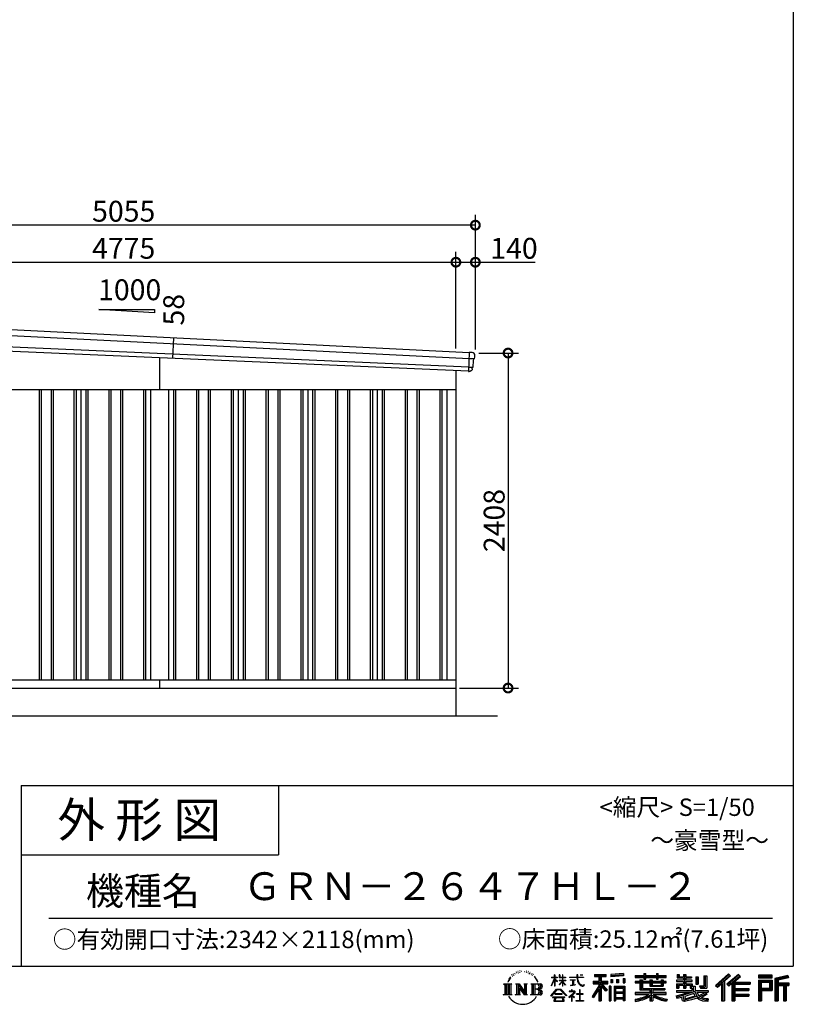
# Model space of a CAD drawing. Extents: x 225 to 20334, y 7 to 14162.
# Drawn here: x 14774 to 20334, y 7 to 7084 of the extents above; entities that cross this region are included whole.
import ezdxf
from ezdxf.enums import TextEntityAlignment as Align

# ---------------------------------------------------------------- set-up
doc = ezdxf.new("R2010")
doc.units = 0
doc.header["$LTSCALE"] = 20
doc.header["$PDMODE"] = 3
doc.header["$PDSIZE"] = 2
doc.layers.get('0').update_dxf_attribs({"linetype": 'CONTINUOUS'})
doc.layers.get('DEFPOINTS').update_dxf_attribs({"linetype": 'CONTINUOUS'})
for name, color, linetype in [('仕様書枠', 230, 'CONTINUOUS'), ('寸法', 4, 'CONTINUOUS'), ('文字', 7, 'CONTINUOUS'), ('細線', 5, 'CONTINUOUS'), ('部品', 7, 'CONTINUOUS'), ('部品1', 7, 'CONTINUOUS'), ('部品１', 7, 'CONTINUOUS'), ('Ｇ．Ｌ', 30, 'CONTINUOUS')]:
    doc.layers.add(name, color=color, linetype=linetype)
doc.styles.add('STYLE1', font='isocp.shx', dxfattribs={"bigfont": 'bigfont.shx'})
doc.styles.add('STYLE2', font='txt')
doc.dimstyles.new('INABA_S50G', dxfattribs={"dimtxt": 150, "dimasz": 125, "dimexe": 75, "dimexo": 25, "dimgap": 25, "dimtad": 3, "dimdec": 1, "dimdsep": 46, "dimtxsty": 'STYLE1', "dimblk1": 'DOTSMALL', "dimblk2": 'DOTSMALL', "dimsah": 1, "dimcen": 0, "dimclrt": 7, "dimadec": 0, "dimazin": 0, "dimtfac": 1, "dimtdec": 4, "dimtix": 1, "dimtmove": 0, "dimatfit": 3, "dimldrblk": 'DOTSMALL', "dimfxl": 1, "dimtolj": 1, "dimtzin": 0, "dimarcsym": 0})

# ---------------------------------------------------------------- blocks, each defined once
blk = doc.blocks.new('_DOTSMALL')
at = {"color": 0, "linetype": 'ByBlock', "ltscale": 50, "const_width": 0.5}
blk.add_lwpolyline([(-0.0625, 0, 1), (0.0625, 0, 1)], format="xyb", close=True, dxfattribs=at)
blk = doc.blocks.new('*D98')
at = {"layer": 'DEFPOINTS', "color": 0, "ltscale": 50}
for p in [(18049, 4688), (17909, 2280), (18283.9, 2280)]:
    blk.add_point(p, dxfattribs=at)
at = {"layer": '寸法', "color": 0, "lineweight": -2, "ltscale": 50}
for p, q in [((18074, 4688), (18358.9, 4688)), ((18283.9, 4688), (18283.9, 2280)), ((17934, 2280), (18358.9, 2280))]:
    blk.add_line(p, q, dxfattribs=at)
at = {"layer": '寸法', "color": 0, "lineweight": -2, "ltscale": 50, "xscale": 125, "yscale": 125, "zscale": 125}
for p, rotation in [((18283.9, 4688), 90), ((18283.9, 2280), 270)]:
    blk.add_blockref('_DOTSMALL', p, dxfattribs=dict(at, rotation=rotation))
at = {"layer": '寸法', "color": 7, "ltscale": 50, "insert": (18183.9, 3484), "char_height": 150, "attachment_point": 5, "rotation": 90, "style": 'STYLE1'}
blk.add_mtext('\\A1;2408', dxfattribs=at)
blk = doc.blocks.new('*D100')
at = {"layer": 'DEFPOINTS', "color": 0, "ltscale": 50}
for p in [(17909, 5341), (13134, 4936.2), (17909, 4696.7)]:
    blk.add_point(p, dxfattribs=at)
at = {"layer": '寸法', "color": 0, "lineweight": -2, "ltscale": 50}
for p, q in [((13134, 4961.2), (13134, 5416)), ((17909, 4721.7), (17909, 5416)), ((13134, 5341), (17909, 5341))]:
    blk.add_line(p, q, dxfattribs=at)
at = {"layer": '寸法', "color": 0, "lineweight": -2, "ltscale": 50, "xscale": 125, "yscale": 125, "zscale": 125, "rotation": 180}
blk.add_blockref('_DOTSMALL', (13134, 5341), dxfattribs=at)
at = {"layer": '寸法', "color": 0, "lineweight": -2, "ltscale": 50, "xscale": 125, "yscale": 125, "zscale": 125}
blk.add_blockref('_DOTSMALL', (17909, 5341), dxfattribs=at)
at = {"layer": '寸法', "color": 7, "ltscale": 50, "insert": (15521.5, 5441), "char_height": 150, "attachment_point": 5, "style": 'STYLE1'}
blk.add_mtext('\\A1;4775', dxfattribs=at)
blk = doc.blocks.new('*D101')
at = {"layer": 'DEFPOINTS', "color": 0, "ltscale": 50}
for p in [(18049, 5341), (17909, 4696.7), (18049, 4688)]:
    blk.add_point(p, dxfattribs=at)
at = {"layer": '寸法', "color": 0, "lineweight": -2, "ltscale": 50}
for p, q in [((17909, 4721.7), (17909, 5416)), ((18049, 4713), (18049, 5416)), ((17909, 5341), (18049, 5341)), ((18049, 5341), (18479.1, 5341))]:
    blk.add_line(p, q, dxfattribs=at)
at = {"layer": '寸法', "color": 0, "lineweight": -2, "ltscale": 50, "xscale": 125, "yscale": 125, "zscale": 125, "rotation": 180}
blk.add_blockref('_DOTSMALL', (17909, 5341), dxfattribs=at)
at = {"layer": '寸法', "color": 0, "lineweight": -2, "ltscale": 50, "xscale": 125, "yscale": 125, "zscale": 125}
blk.add_blockref('_DOTSMALL', (18049, 5341), dxfattribs=at)
at = {"layer": '寸法', "color": 7, "ltscale": 50, "insert": (18326.6, 5441), "char_height": 150, "attachment_point": 5, "style": 'STYLE1'}
blk.add_mtext('\\A1;140', dxfattribs=at)
blk = doc.blocks.new('*D103')
at = {"layer": 'DEFPOINTS', "color": 0, "ltscale": 50}
for p in [(12994, 5607.4), (12994, 4940), (18049, 4688)]:
    blk.add_point(p, dxfattribs=at)
at = {"layer": '寸法', "color": 0, "lineweight": -2, "ltscale": 50}
for p, q in [((12994, 4965), (12994, 5682.4)), ((18049, 4713), (18049, 5682.4)), ((18049, 5607.4), (12994, 5607.4))]:
    blk.add_line(p, q, dxfattribs=at)
at = {"layer": '寸法', "color": 0, "lineweight": -2, "ltscale": 50, "xscale": 125, "yscale": 125, "zscale": 125, "rotation": 180}
blk.add_blockref('_DOTSMALL', (12994, 5607.4), dxfattribs=at)
at = {"layer": '寸法', "color": 0, "lineweight": -2, "ltscale": 50, "xscale": 125, "yscale": 125, "zscale": 125}
blk.add_blockref('_DOTSMALL', (18049, 5607.4), dxfattribs=at)
at = {"layer": '寸法', "color": 7, "ltscale": 50, "insert": (15521.5, 5707.4), "char_height": 150, "attachment_point": 5, "style": 'STYLE1'}
blk.add_mtext('\\A1;5055', dxfattribs=at)

msp = doc.modelspace()

# ---------------------------------------------------------------- linework, layer by layer
at = {"layer": '仕様書枠', "ltscale": 50}
for p, q in [((20334, 14162), (20334, 280)), ((14784, 1580), (14784, 280)), ((14784, 1580), (20334, 1580)), ((14784, 1080), (16634, 1080)), ((225, 280), (20334, 280))]:
    msp.add_line(p, q, dxfattribs=at)
at = {"layer": '仕様書枠', "linetype": 'Continuous', "ltscale": 50}
msp.add_line((16634, 1580), (16634, 1080), dxfattribs=at)
at = {"layer": '文字', "color": 7, "ltscale": 50}
msp.add_line((14984, 625.06), (20184, 625.06), dxfattribs=at)
at = {"layer": '文字', "ltscale": 0.5}
for p, q in [((18311.62, 220.11), (18309.84, 213.48)), ((18321.91, 226.33), (18320.61, 223.73)), ((18327.34, 213.82), (18324.15, 213.82)), ((18331.82, 226.92), (18330.29, 224.2)), ((18338.31, 218.19), (18336.66, 218.31)), ((18342.68, 239.77), (18341.86, 238)), ((18348.23, 233.99), (18344.33, 233.05)), ((18355.79, 243.67), (18354.13, 241.54)), ((18358.5, 230.1), (18355.79, 230.1)), ((18369.95, 235.53), (18367.12, 235.64)), ((18371.01, 248.62), (18368.42, 247.09)), ((18381.17, 241.78), (18377.98, 241.66)), ((18399.88, 242.18), (18401.59, 242.09)), ((18415.9, 237.14), (18412.75, 235.97)), ((18412.93, 247.58), (18415.99, 246.59)), ((18428.36, 232.64), (18426.65, 232.37)), ((18428.99, 244.25), (18430.52, 242)), ((18433.68, 228.14), (18434.94, 228.14)), ((18437.01, 235.16), (18438, 234.17)), ((18442.14, 225.9), (18437.55, 225.09)), ((18441.33, 238.22), (18442.86, 236.15)), ((18452.22, 219.15), (18448.89, 218.97)), ((18454.47, 230.48), (18455.55, 227.87)), ((18460.53, 214.25), (18457.83, 213.45)), ((18464.68, 222.35), (18465.76, 220.28)), ((18618.55, 200.68), (18618.55, 218.04)), ((18620.8, 218.04), (18618.55, 218.04)), ((18620.8, 218.04), (18620.8, 200.68)), ((18651.59, 218.04), (18651.59, 198.02)), ((18655.94, 218.04), (18651.59, 218.04)), ((18655.94, 218.04), (18655.94, 200.68)), ((18676.19, 218.04), (18676.19, 200.68)), ((18678.44, 218.04), (18676.19, 218.04)), ((18678.44, 200.68), (18678.44, 218.04)), ((18778.39, 218.04), (18778.39, 202.66)), ((18784.85, 218.04), (18778.39, 218.04)), ((18784.85, 202.66), (18784.85, 218.04)), ((18802.93, 218.04), (18822.24, 218.04)), ((18802.93, 218.04), (18802.93, 217.95)), ((18802.93, 217.95), (18822.24, 217.95)), ((18822.24, 217.95), (18822.24, 218.04)), ((18904.52, 221.85), (18904.52, 206.56)), ((18904.52, 221.85), (18989.41, 221.85)), ((18904.52, 214.73), (18989.41, 214.73)), ((18944.28, 216.41), (18944.28, 31.82)), ((18989.41, 206.56), (18989.41, 221.85)), ((19112.88, 227.28), (19022.15, 219.98)), ((19022.15, 219.98), (19022.15, 204.75)), ((19112.88, 217.51), (19022.15, 210.21)), ((19112.88, 227.28), (19112.88, 212.05)), ((19197.8, 212.99), (19197.8, 199.39)), ((19197.8, 212.99), (19260.54, 212.99)), ((19260.54, 227.74), (19260.54, 212.99)), ((19260.54, 227.74), (19274.69, 227.74)), ((19267.66, 227.74), (19267.66, 188.27)), ((19274.69, 212.99), (19274.69, 227.74)), ((19274.69, 212.99), (19349.73, 212.99)), ((19349.73, 227.74), (19349.73, 212.99)), ((19349.73, 227.74), (19363.88, 227.74)), ((19356.85, 227.74), (19356.85, 188.27)), ((19363.88, 212.99), (19363.88, 227.74)), ((19363.88, 212.99), (19420.45, 212.99)), ((19420.45, 199.39), (19420.45, 212.99)), ((19498.51, 221.15), (19498.51, 196.35)), ((19498.51, 221.15), (19514.1, 221.15)), ((19506.46, 221.15), (19506.46, 196.35)), ((19514.1, 221.15), (19514.1, 204.84)), ((19543.67, 221.15), (19543.67, 204.84)), ((19543.67, 221.15), (19561.6, 221.15)), ((19551.63, 221.15), (19551.63, 123.77)), ((19561.6, 221.15), (19561.6, 204.84)), ((19868.53, 225.77), (19774.95, 143)), ((19872.32, 221.86), (19778.84, 139.18)), ((19785.55, 132.59), (19879.4, 214.55)), ((19939.11, 221.78), (19856.97, 151.72)), ((19943.01, 217.95), (19860.58, 147.65)), ((19883.19, 210.64), (19868.53, 225.77)), ((19953.58, 207.57), (19939.11, 221.78)), ((20181.69, 215.59), (20084.99, 215.59)), ((20084.99, 215.59), (20084.99, 197.64)), ((20181.69, 197.64), (20181.69, 215.59)), ((20295.26, 214.93), (20202.18, 192.73)), ((20295.26, 214.93), (20299.88, 197.71)), ((18251.87, 154.42), (18310.61, 154.42)), ((18251.87, 154.42), (18260.29, 147.71)), ((18260.29, 147.71), (18260.29, 80.52)), ((18271.18, 154.42), (18271.18, 74.04)), ((18282.07, 154.42), (18282.07, 74.04)), ((18290.88, 187.45), (18283.09, 168.4)), ((18283.09, 168.4), (18284.85, 168.4)), ((18288.66, 177.18), (18284.85, 168.4)), ((18297.44, 190.92), (18288.66, 177.18)), ((18290.88, 187.45), (18303.97, 204.26)), ((18292.95, 154.42), (18292.95, 74.04)), ((18302.88, 197.4), (18297.44, 190.92)), ((18310.61, 154.42), (18303.2, 148.52)), ((18303.2, 148.52), (18303.2, 79.93)), ((18318.72, 206.86), (18315.89, 206.86)), ((18338.48, 154.42), (18345.54, 150.34)), ((18338.48, 154.42), (18363.36, 154.42)), ((18345.54, 150.34), (18345.54, 79.64)), ((18356.43, 154.42), (18356.43, 74.04)), ((18356.67, 154.42), (18409.39, 80.67)), ((18363.36, 154.42), (18402.89, 99.13)), ((18396.33, 154.42), (18402.89, 150.63)), ((18396.33, 154.42), (18420.38, 154.42)), ((18402.89, 150.63), (18402.89, 99.13)), ((18409.39, 154.42), (18409.39, 74.04)), ((18420.38, 154.42), (18414.83, 151.22)), ((18414.83, 151.22), (18414.83, 78.76)), ((18447.07, 154.42), (18514.45, 154.42)), ((18447.07, 154.42), (18453.63, 150.63)), ((18453.63, 150.63), (18453.63, 79.35)), ((18465.35, 154.42), (18465.35, 74.04)), ((18482.31, 197.87), (18474.05, 208.08)), ((18476.23, 154.42), (18476.23, 74.04)), ((18477.94, 198.23), (18489.34, 181.15)), ((18493.94, 179.71), (18482.31, 197.87)), ((18489.34, 181.15), (18495.58, 170.24)), ((18498.27, 168.4), (18493.46, 180.65)), ((18495.58, 170.24), (18496.1, 168.4)), ((18496.1, 168.4), (18498.27, 168.4)), ((18595.53, 141.02), (18618.55, 191.34)), ((18595.67, 200.68), (18595.67, 198.02)), ((18595.67, 200.68), (18618.55, 200.68)), ((18618.55, 198.02), (18595.67, 198.02)), ((18596.51, 140.46), (18618.55, 182.86)), ((18618.55, 198.02), (18618.55, 191.34)), ((18618.55, 182.86), (18618.55, 137.47)), ((18620.8, 200.68), (18635.7, 200.68)), ((18620.8, 198.02), (18620.8, 186.61)), ((18635.7, 198.02), (18620.8, 198.02)), ((18639.94, 169.92), (18620.8, 186.61)), ((18638.4, 167.41), (18620.8, 178.99)), ((18620.8, 178.99), (18620.8, 137.47)), ((18635.7, 200.68), (18635.7, 198.02)), ((18638.4, 167.41), (18639.94, 169.92)), ((18650.97, 149.57), (18676.19, 172.44)), ((18650.97, 149.57), (18652.67, 147.78)), ((18676.19, 198.02), (18651.59, 198.02)), ((18651.59, 179.68), (18651.59, 176.86)), ((18651.59, 179.68), (18676.19, 179.68)), ((18651.59, 176.86), (18676.19, 176.86)), ((18652.67, 147.78), (18676.19, 170.33)), ((18655.94, 200.68), (18676.19, 200.68)), ((18676.19, 198.02), (18676.19, 179.68)), ((18676.19, 176.86), (18676.19, 172.3)), ((18676.19, 170.43), (18676.19, 137.47)), ((18678.44, 200.68), (18697.5, 200.68)), ((18678.44, 179.68), (18678.44, 198.02)), ((18697.5, 198.02), (18678.44, 198.02)), ((18678.44, 179.68), (18698.36, 179.68)), ((18678.44, 169.54), (18678.44, 176.86)), ((18678.44, 176.86), (18698.36, 176.86)), ((18697.46, 146.27), (18678.44, 169.54)), ((18678.44, 137.47), (18678.44, 167.6)), ((18696.29, 145.16), (18678.44, 167.6)), ((18697.46, 146.27), (18696.29, 145.16)), ((18697.5, 200.68), (18697.5, 198.02)), ((18698.36, 179.68), (18698.36, 176.86)), ((18725.77, 202.66), (18725.77, 199.18)), ((18725.77, 202.66), (18778.39, 202.66)), ((18778.89, 199.18), (18725.77, 199.18)), ((18730.08, 181.69), (18730.08, 179.16)), ((18730.08, 181.69), (18765.21, 181.69)), ((18747.82, 179.16), (18730.08, 179.16)), ((18731.52, 141.71), (18766.17, 146.82)), ((18731.52, 143.35), (18747.82, 146.44)), ((18731.52, 143.35), (18731.52, 141.71)), ((18747.82, 179.16), (18747.82, 146.44)), ((18765.21, 179.16), (18754.19, 179.16)), ((18754.19, 179.16), (18754.19, 147.64)), ((18754.19, 147.64), (18766.17, 149.91)), ((18765.21, 181.69), (18765.21, 179.16)), ((18766.17, 149.91), (18766.17, 146.82)), ((18778.89, 199.18), (18779.69, 192.82)), ((18779.69, 192.82), (18784.1, 172.11)), ((18784.1, 172.11), (18788.29, 162.06)), ((18826.08, 199.18), (18784.83, 199.18)), ((18786.28, 185.78), (18784.83, 199.18)), ((18784.85, 202.66), (18826.08, 202.66)), ((18789.24, 172.74), (18786.28, 185.78)), ((18788.29, 162.06), (18795.42, 150.75)), ((18794.87, 161.48), (18789.24, 172.74)), ((18800.31, 152.42), (18794.87, 161.48)), ((18795.42, 150.75), (18804.86, 142.14)), ((18810.47, 144.67), (18800.31, 152.42)), ((18804.86, 142.14), (18811.49, 138.63)), ((18814.32, 143.28), (18810.47, 144.67)), ((18819.13, 142.64), (18814.32, 143.28)), ((18823.83, 143.42), (18819.13, 142.64)), ((18829.97, 147.5), (18823.83, 143.42)), ((18826.08, 202.66), (18826.08, 199.18)), ((18828.61, 140.9), (18832.76, 143.53)), ((18832.76, 143.53), (18829.97, 147.5)), ((18944.28, 143.02), (18892.62, 60.18)), ((18895.91, 172.11), (18935.9, 172.11)), ((18895.91, 172.11), (18895.91, 154.2)), ((18895.91, 163.41), (18999.88, 163.41)), ((18895.91, 154.2), (18935.9, 154.2)), ((18904.52, 206.56), (18935.9, 206.56)), ((18935.9, 206.56), (18935.9, 172.11)), ((18935.9, 154.2), (18935.9, 139.88)), ((18993.47, 106.73), (18944.28, 162.41)), ((18953.54, 206.56), (18953.54, 172.11)), ((18953.54, 206.56), (18989.41, 206.56)), ((18953.54, 172.11), (18999.88, 172.11)), ((18997.55, 110.33), (18958.79, 154.2)), ((18958.79, 154.2), (18999.88, 154.2)), ((18999.88, 154.2), (18999.88, 172.11)), ((19112.88, 212.05), (19022.15, 204.75)), ((19023.3, 185.42), (19034.46, 185.42)), ((19023.3, 185.42), (19023.3, 160.09)), ((19034.46, 160.09), (19023.3, 160.09)), ((19029.01, 185.42), (19029.01, 160.09)), ((19034.46, 185.42), (19034.46, 160.09)), ((19062.81, 185.42), (19076.78, 185.42)), ((19062.81, 185.42), (19062.81, 160.09)), ((19076.78, 160.09), (19062.81, 160.09)), ((19069.93, 185.42), (19069.93, 160.09)), ((19076.78, 185.42), (19076.78, 160.09)), ((19110.04, 192.4), (19123.69, 192.4)), ((19110.04, 192.4), (19110.04, 160.09)), ((19110.04, 160.09), (19123.69, 160.09)), ((19117.16, 192.4), (19117.16, 160.09)), ((19123.69, 192.4), (19123.69, 160.09)), ((19197.8, 207.55), (19420.45, 207.55)), ((19197.8, 199.39), (19260.54, 199.39)), ((19197.8, 170.37), (19197.8, 160.28)), ((19230.74, 170.37), (19197.8, 170.37)), ((19420.45, 164.92), (19197.8, 164.92)), ((19197.8, 160.28), (19230.74, 160.28)), ((19230.74, 182.29), (19230.74, 170.37)), ((19230.74, 182.29), (19249.65, 182.29)), ((19230.74, 160.28), (19230.74, 111.04)), ((19241.7, 182.29), (19241.7, 111.04)), ((19249.65, 182.29), (19249.65, 170.37)), ((19302.3, 170.37), (19249.65, 170.37)), ((19249.65, 160.28), (19249.65, 120.55)), ((19249.65, 160.28), (19302.3, 160.28)), ((19260.54, 199.39), (19260.54, 188.27)), ((19260.54, 188.27), (19274.69, 188.27)), ((19274.69, 199.39), (19349.73, 199.39)), ((19274.69, 188.27), (19274.69, 199.39)), ((19302.3, 182.29), (19302.3, 170.37)), ((19302.3, 182.29), (19318.68, 182.29)), ((19302.3, 160.28), (19302.3, 137.26)), ((19310.72, 182.29), (19310.72, 137.26)), ((19318.68, 182.29), (19318.68, 170.37)), ((19384.08, 170.37), (19318.68, 170.37)), ((19318.68, 160.28), (19318.68, 141.01)), ((19318.68, 160.28), (19384.08, 160.28)), ((19349.73, 199.39), (19349.73, 188.27)), ((19349.73, 188.27), (19363.88, 188.27)), ((19363.88, 188.27), (19363.88, 199.39)), ((19363.88, 199.39), (19420.45, 199.39)), ((19384.08, 182.29), (19399.61, 182.29)), ((19384.08, 182.29), (19384.08, 170.37)), ((19384.08, 160.28), (19384.08, 141.01)), ((19391.65, 182.29), (19391.65, 137.26)), ((19399.61, 182.29), (19399.61, 170.37)), ((19420.45, 170.37), (19399.61, 170.37)), ((19399.61, 160.28), (19399.61, 137.26)), ((19399.61, 160.28), (19420.45, 160.28)), ((19420.45, 160.28), (19420.45, 170.37)), ((19494.88, 180.36), (19494.88, 169.83)), ((19543.67, 180.36), (19494.88, 180.36)), ((19494.88, 169.83), (19543.67, 169.83)), ((19494.88, 154.35), (19494.88, 123.77)), ((19494.88, 154.35), (19543.67, 154.35)), ((19498.51, 196.35), (19543.67, 196.35)), ((19502.83, 154.35), (19502.83, 123.77)), ((19511.48, 144.44), (19511.48, 123.77)), ((19511.48, 144.44), (19543.67, 144.44)), ((19514.1, 204.84), (19543.67, 204.84)), ((19543.67, 196.35), (19543.67, 180.36)), ((19543.67, 169.83), (19543.67, 154.35)), ((19543.67, 144.44), (19543.67, 123.77)), ((19561.6, 204.84), (19601.32, 204.84)), ((19561.6, 196.35), (19561.6, 180.36)), ((19561.6, 196.35), (19601.32, 196.35)), ((19607.67, 180.36), (19561.6, 180.36)), ((19561.6, 169.83), (19607.67, 169.83)), ((19561.6, 169.83), (19561.6, 154.35)), ((19561.6, 154.35), (19607.67, 154.35)), ((19561.6, 144.44), (19561.6, 123.77)), ((19561.6, 144.44), (19592.21, 144.44)), ((19592.21, 144.44), (19592.21, 123.77)), ((19600.17, 154.35), (19600.17, 123.77)), ((19601.32, 204.84), (19601.32, 196.35)), ((19607.67, 169.83), (19607.67, 180.36)), ((19607.67, 154.35), (19607.67, 136.09)), ((19633.23, 204.84), (19633.23, 150.48)), ((19633.23, 204.84), (19651.16, 204.84)), ((19633.23, 150.48), (19651.16, 150.48)), ((19641.19, 204.84), (19641.19, 150.48)), ((19651.16, 204.84), (19651.16, 150.48)), ((19691.64, 211.98), (19711.9, 211.98)), ((19691.64, 211.98), (19691.64, 139.59)), ((19701.01, 211.98), (19701.01, 131.3)), ((19711.9, 211.98), (19711.9, 123.77)), ((19774.95, 143), (19789.44, 128.77)), ((19789.44, 128.77), (19818.11, 153.8)), ((19818.11, 153.8), (19818.11, 31.82)), ((19828.16, 169.81), (19828.16, 31.82)), ((19839.05, 172.09), (19883.19, 210.64)), ((19839.05, 172.09), (19839.05, 31.82)), ((19856.97, 151.72), (19870.48, 136.5)), ((19866.87, 140.57), (19949.68, 211.4)), ((19870.48, 136.5), (19893.22, 155.95)), ((19893.22, 155.95), (19893.22, 31.82)), ((19898.67, 167.77), (19898.67, 31.82)), ((19905.99, 166.87), (19953.58, 207.57)), ((19905.99, 166.87), (20023.66, 166.87)), ((19907.45, 158.87), (20023.66, 158.87)), ((19907.45, 158.64), (19907.45, 31.82)), ((19912.89, 151.34), (19912.89, 120.64)), ((19912.89, 151.34), (20023.66, 151.34)), ((20023.66, 166.87), (20023.66, 151.34)), ((20181.69, 210.15), (20084.99, 210.15)), ((20084.99, 203.08), (20181.69, 203.08)), ((20084.99, 197.64), (20181.69, 197.64)), ((20084.99, 180.68), (20181.69, 180.68)), ((20084.99, 180.68), (20084.99, 31.82)), ((20090.43, 175.24), (20176.24, 175.24)), ((20090.43, 175.24), (20090.43, 31.82)), ((20100.15, 175.24), (20100.15, 31.82)), ((20105.59, 166.21), (20163.01, 166.21)), ((20105.59, 123.2), (20105.59, 166.21)), ((20163.01, 166.21), (20163.01, 123.2)), ((20168.45, 175.24), (20168.45, 112.47)), ((20176.24, 175.24), (20176.24, 112.47)), ((20181.69, 180.68), (20181.69, 107.03)), ((20202.18, 192.73), (20202.18, 31.82)), ((20296.67, 209.67), (20207.62, 188.43)), ((20207.62, 188.43), (20207.62, 31.82)), ((20298.62, 203), (20213.07, 182.59)), ((20213.07, 182.59), (20213.07, 31.82)), ((20218.71, 183.94), (20218.71, 31.82)), ((20218.71, 155.16), (20302.39, 155.16)), ((20218.71, 146.41), (20302.39, 146.41)), ((20299.88, 197.71), (20224.15, 179.64)), ((20224.15, 179.64), (20224.15, 160.61)), ((20224.15, 160.61), (20302.39, 160.61)), ((20268.41, 146.41), (20268.41, 31.82)), ((20277.59, 146.41), (20277.59, 31.82)), ((20302.39, 160.61), (20302.39, 140.96)), ((18249.07, 74.04), (18260.29, 80.52)), ((18313.4, 74.04), (18249.07, 74.04)), ((18313.4, 74.04), (18303.2, 79.93)), ((18335.85, 74.04), (18345.54, 79.64)), ((18373.28, 74.04), (18335.85, 74.04)), ((18361.87, 139.23), (18407.47, 74.04)), ((18366.63, 122.94), (18400.83, 74.04)), ((18366.63, 122.94), (18366.63, 77.88)), ((18373.28, 74.04), (18366.63, 77.88)), ((18423.01, 74.04), (18400.83, 74.04)), ((18423.01, 74.04), (18414.83, 78.76)), ((18444.44, 74.04), (18453.63, 79.35)), ((18513.89, 74.04), (18444.44, 74.04)), ((18509.01, 114.78), (18476.23, 114.78)), ((18591.69, 67.81), (18631.96, 114.69)), ((18637.05, 109.87), (18595.43, 64.89)), ((18595.53, 141.02), (18596.51, 140.46)), ((18620.8, 137.47), (18618.55, 137.47)), ((18620.96, 82.83), (18620.96, 78.45)), ((18673.84, 82.83), (18620.96, 82.83)), ((18620.96, 78.45), (18673.84, 78.45)), ((18631.96, 114.69), (18664.31, 114.69)), ((18659.38, 109.87), (18637.05, 109.87)), ((18702.67, 67.04), (18659.38, 109.87)), ((18664.31, 114.69), (18706.1, 70.19)), ((18673.84, 78.45), (18673.84, 82.83)), ((18678.44, 137.47), (18676.19, 137.47)), ((18756.26, 86.88), (18720.71, 57.11)), ((18723.75, 102.3), (18723.75, 98.81)), ((18740.35, 102.3), (18723.75, 102.3)), ((18723.75, 98.81), (18748.02, 98.81)), ((18744.08, 111.37), (18740.35, 111.37)), ((18740.35, 111.37), (18740.35, 102.3)), ((18742.83, 71.55), (18766.89, 91.29)), ((18760.44, 56.47), (18742.83, 71.55)), ((18744.08, 102.3), (18744.08, 111.37)), ((18762.38, 102.3), (18744.08, 102.3)), ((18748.02, 98.81), (18752.99, 97.91)), ((18752.99, 97.91), (18757.35, 92.31)), ((18757.35, 92.31), (18756.26, 86.88)), ((18760.7, 96.86), (18761.45, 95.9)), ((18761.45, 96.86), (18760.7, 96.86)), ((18761.45, 95.9), (18761.45, 96.86)), ((18763.44, 102.22), (18762.38, 102.3)), ((18764.75, 101.21), (18763.44, 102.22)), ((18766.32, 99.64), (18764.75, 101.21)), ((18766.89, 98.13), (18766.32, 99.64)), ((18766.89, 91.29), (18766.89, 98.13)), ((18775.78, 82.39), (18775.78, 78.67)), ((18798.15, 82.39), (18775.78, 82.39)), ((18775.78, 78.67), (18798.15, 78.67)), ((18801.44, 110.05), (18798.15, 110.05)), ((18798.15, 110.05), (18798.15, 82.39)), ((18798.15, 78.67), (18798.15, 33.49)), ((18801.44, 82.39), (18801.44, 110.05)), ((18824.02, 82.39), (18801.44, 82.39)), ((18801.44, 78.67), (18824.02, 78.67)), ((18801.44, 33.49), (18801.44, 78.67)), ((18811.49, 138.63), (18815.91, 137.39)), ((18815.91, 137.39), (18820.23, 137.39)), ((18820.23, 137.39), (18828.61, 140.9)), ((18824.02, 78.67), (18824.02, 82.39)), ((18935.9, 139.88), (18888, 63.06)), ((18935.9, 114.34), (18898.73, 54.72)), ((18935.9, 114.34), (18935.9, 31.82)), ((18953.54, 139.9), (18953.54, 31.82)), ((18987.27, 101.72), (18953.54, 139.9)), ((18997.55, 110.33), (18987.27, 101.72)), ((19023.01, 136.33), (19010.77, 136.33)), ((19010.77, 136.33), (19010.77, 31.82)), ((19017.57, 136.33), (19017.57, 31.82)), ((19023.01, 136.33), (19023.01, 31.82)), ((19046.42, 136.33), (19123.91, 136.33)), ((19046.42, 136.33), (19046.42, 31.82)), ((19051.86, 129.21), (19118.47, 129.21)), ((19051.86, 129.21), (19051.86, 31.82)), ((19118.47, 87.67), (19051.86, 87.67)), ((19111.13, 121.11), (19057.2, 121.11)), ((19057.2, 121.11), (19057.2, 93.11)), ((19111.13, 93.11), (19057.2, 93.11)), ((19057.2, 83.3), (19057.2, 54.34)), ((19111.13, 83.3), (19057.2, 83.3)), ((19111.13, 121.11), (19111.13, 93.11)), ((19111.13, 83.3), (19111.13, 54.34)), ((19118.47, 129.21), (19118.47, 31.82)), ((19123.91, 136.33), (19123.91, 31.82)), ((19197.8, 91.71), (19197.8, 77.69)), ((19302.22, 91.71), (19197.8, 91.71)), ((19420.45, 86.27), (19197.8, 86.27)), ((19197.8, 77.69), (19298.2, 77.69)), ((19230.74, 111.04), (19302.22, 111.04)), ((19249.65, 120.55), (19409.66, 120.55)), ((19302.22, 111.04), (19302.22, 91.71)), ((19302.3, 137.26), (19399.61, 137.26)), ((19312.81, 120.55), (19312.81, 31.82)), ((19318.68, 141.01), (19384.08, 141.01)), ((19323.7, 111.04), (19409.66, 111.04)), ((19323.7, 111.04), (19323.7, 91.71)), ((19420.45, 91.71), (19323.7, 91.71)), ((19327.72, 77.69), (19420.45, 77.69)), ((19409.66, 120.55), (19409.66, 111.04)), ((19420.45, 77.69), (19420.45, 91.71)), ((19491.53, 67.6), (19538.36, 78.65)), ((19494.88, 123.77), (19511.48, 123.77)), ((19494.88, 105.9), (19494.88, 93.3)), ((19494.88, 105.9), (19603.63, 105.9)), ((19494.88, 93.3), (19609.91, 93.3)), ((19625.38, 98.36), (19495.3, 55.72)), ((19538.36, 78.65), (19583.9, 93.3)), ((19543.67, 123.77), (19561.6, 123.77)), ((19619.53, 84.26), (19553.59, 63.37)), ((19592.21, 123.77), (19603.63, 123.77)), ((19603.63, 123.77), (19603.63, 105.9)), ((19607.67, 136.09), (19629.01, 136.09)), ((19614.52, 136.09), (19614.52, 94.8)), ((19629.69, 67.67), (19619.53, 84.26)), ((19625.38, 98.36), (19643.85, 60.93)), ((19629.01, 136.09), (19629.01, 105.9)), ((19629.01, 105.9), (19721.7, 105.9)), ((19640.02, 93.3), (19705.61, 93.3)), ((19640.02, 93.3), (19655.74, 67.67)), ((19708.62, 82.68), (19651.82, 55.7)), ((19702.44, 91.79), (19655.74, 67.67)), ((19660.64, 139.59), (19667.01, 123.77)), ((19660.64, 139.59), (19691.64, 139.59)), ((19664.82, 131.3), (19701.01, 131.3)), ((19667.01, 123.77), (19711.9, 123.77)), ((19712.07, 77.59), (19673.63, 56.69)), ((19701.43, 93.3), (19721.7, 93.3)), ((19702.44, 91.79), (19712.07, 77.59)), ((19721.7, 105.9), (19721.7, 93.3)), ((19907.45, 113.3), (20013.48, 113.3)), ((19907.45, 71.7), (20013.48, 71.7)), ((19912.89, 120.64), (20013.48, 120.64)), ((19912.89, 105.77), (20013.48, 105.77)), ((19912.89, 105.77), (19912.89, 79.7)), ((19912.89, 79.7), (20013.48, 79.7)), ((20013.48, 120.64), (20013.48, 105.77)), ((20013.48, 79.7), (20013.48, 64.17)), ((20100.15, 112.47), (20176.24, 112.47)), ((20105.59, 123.2), (20163.01, 123.2)), ((20105.59, 107.03), (20181.69, 107.03)), ((20105.59, 107.03), (20105.59, 31.82)), ((20224.15, 140.96), (20224.15, 31.82)), ((20224.15, 140.96), (20262.97, 140.96)), ((20262.97, 140.96), (20262.97, 31.82)), ((20283.04, 140.96), (20283.04, 31.82)), ((20283.04, 140.96), (20302.39, 140.96)), ((18595.43, 64.89), (18591.69, 67.81)), ((18604.13, 59.16), (18604.13, 55)), ((18691.56, 59.16), (18604.13, 59.16)), ((18604.13, 55), (18621.22, 55)), ((18621.22, 55), (18613.21, 30.97)), ((18613.21, 30.97), (18613.21, 29.22)), ((18613.21, 29.22), (18614.18, 28.89)), ((18614.18, 28.89), (18683.53, 28.89)), ((18622.81, 44.05), (18622.33, 38.71)), ((18622.33, 38.71), (18626.01, 32.83)), ((18628.58, 55), (18622.81, 44.05)), ((18626.01, 32.83), (18674.26, 32.83)), ((18628.58, 55), (18671.62, 55)), ((18677.97, 43.47), (18671.62, 55)), ((18674.26, 32.83), (18677.52, 37.17)), ((18686.09, 36.66), (18674.94, 55)), ((18674.94, 55), (18691.56, 55)), ((18677.52, 37.17), (18677.97, 43.47)), ((18683.53, 28.89), (18685.39, 29.33)), ((18685.39, 29.33), (18686.22, 30.04)), ((18686.49, 34.53), (18686.09, 36.66)), ((18686.22, 30.04), (18686.65, 31.57)), ((18686.65, 31.57), (18686.49, 34.53)), ((18691.56, 55), (18691.56, 59.16)), ((18706.1, 70.19), (18702.67, 67.04)), ((18720.71, 57.11), (18723.02, 54.41)), ((18723.02, 54.41), (18740.35, 68.08)), ((18740.35, 68.08), (18740.35, 29.78)), ((18740.35, 29.78), (18744.3, 29.78)), ((18744.3, 66.86), (18758.32, 54.26)), ((18744.3, 29.78), (18744.3, 66.86)), ((18758.32, 54.26), (18760.44, 56.47)), ((18773.35, 33.49), (18798.15, 33.49)), ((18773.35, 30), (18773.35, 33.49)), ((18826.46, 30), (18773.35, 30)), ((18801.44, 33.49), (18826.46, 33.49)), ((18826.46, 33.49), (18826.46, 30)), ((18888, 63.06), (18898.73, 54.72)), ((18935.9, 31.82), (18953.54, 31.82)), ((19010.77, 31.82), (19023.01, 31.82)), ((19046.42, 31.82), (19057.2, 31.82)), ((19118.47, 48.9), (19051.86, 48.9)), ((19111.13, 54.34), (19057.2, 54.34)), ((19111.13, 44.53), (19057.2, 44.53)), ((19057.2, 44.53), (19057.2, 31.82)), ((19111.13, 44.53), (19111.13, 31.82)), ((19123.91, 31.82), (19111.13, 31.82)), ((19197.8, 43.77), (19197.8, 27.12)), ((19302.22, 61.05), (19302.22, 31.82)), ((19302.22, 31.82), (19323.7, 31.82)), ((19323.7, 61.05), (19323.7, 31.82)), ((19426.41, 44.04), (19421.95, 28.08)), ((19491.53, 67.6), (19497.1, 50.07)), ((19497.1, 50.07), (19532.83, 57.98)), ((19534.69, 40.63), (19532.83, 57.98)), ((19536.94, 32.56), (19534.69, 40.63)), ((19544.36, 28.2), (19536.94, 32.56)), ((19540.82, 70.64), (19548.4, 36.58)), ((19551.7, 27.86), (19544.36, 28.2)), ((19548.4, 36.58), (19641.37, 65.95)), ((19572.37, 31.1), (19551.7, 27.86)), ((19553.59, 63.37), (19557.63, 45.21)), ((19557.63, 45.21), (19629.69, 67.67)), ((19602.01, 39.07), (19572.37, 31.1)), ((19642.78, 51.8), (19602.01, 39.07)), ((19655.74, 41.33), (19642.78, 51.8)), ((19660.94, 49.71), (19643.85, 60.93)), ((19682.92, 30.28), (19655.74, 41.33)), ((19700.88, 35.41), (19660.94, 49.71)), ((19693.45, 47.75), (19673.63, 56.69)), ((19718.53, 27.01), (19682.92, 30.28)), ((19708.82, 45.89), (19693.45, 47.75)), ((19720.26, 35.41), (19700.88, 35.41)), ((19722.54, 46.47), (19708.82, 45.89)), ((19722.54, 46.47), (19718.53, 27.01)), ((19818.11, 31.82), (19839.05, 31.82)), ((19893.22, 31.82), (19912.89, 31.82)), ((19912.89, 64.17), (20013.48, 64.17)), ((19912.89, 64.17), (19912.89, 31.82)), ((20084.99, 31.82), (20105.59, 31.82)), ((20202.18, 31.82), (20224.15, 31.82)), ((20262.97, 31.82), (20283.04, 31.82))]:
    msp.add_line(p, q, dxfattribs=at)
for centre, radius, start, end in [((18485.75, 135.07), 21.16, 286.583067, 66.129966), ((18485.75, 135.07), 32.05, 300.592725, 37.144228), ((18514.45, 137.32), 17.09, 269.300532, 90), ((18514.45, 137.32), 11.65, 315.588943, 53.402558), ((18485.75, 94), 21.16, 289.412599, 79.228254), ((18485.75, 94), 32.05, 321.481797, 59.407308), ((18513.89, 91.69), 17.65, 270, 89.300532), ((18513.89, 91.69), 12.21, 307.063263, 43.566356), ((19151.31, 346.9), 306.67, 278.718569, 298.617523), ((19151.31, 350.77), 318.63, 278.38912, 300.455577), ((19474.6, 349.93), 318.63, 239.484491, 260.757044), ((19474.6, 346.9), 306.67, 241.382477, 261.00562), ((18388.47, 123.4), 116.74, 210.285683, 329.714317), ((19151.31, 347.84), 324.07, 278.247223, 297.752298), ((19474.6, 347.84), 324.07, 242.247702, 260.649951)]:
    msp.add_arc(centre, radius, start, end, dxfattribs=at)
at = {"layer": '細線', "ltscale": 50}
for p, q in [((13035.7, 4897.91), (18004.31, 4649.49)), ((18001.68, 4587.55), (13031.6, 4803.58)), ((15874.2, 4649.35), (15880.68, 4797.59)), ((14914.01, 4425), (14914.01, 2340)), ((14929.01, 4425), (14929.01, 2340)), ((14999.01, 4425), (14999.01, 2340)), ((15014.01, 4425), (15014.01, 2340)), ((15164.01, 4425), (15164.01, 2340)), ((15179.01, 4425), (15179.01, 2340)), ((15249.01, 4425), (15249.01, 2340)), ((15264.01, 4425), (15264.01, 2340)), ((15414.01, 4425), (15414.01, 2340)), ((15429.01, 4425), (15429.01, 2340)), ((15499.01, 4425), (15499.01, 2340)), ((15514.01, 4425), (15514.01, 2340)), ((15664.01, 4425), (15664.01, 2340)), ((15679.01, 4425), (15679.01, 2340)), ((15879.01, 4425), (15879.01, 2340)), ((15894.01, 4425), (15894.01, 2340)), ((16044.01, 4425), (16044.01, 2340)), ((16059.01, 4425), (16059.01, 2340)), ((16129.01, 4425), (16129.01, 2340)), ((16144.01, 4425), (16144.01, 2340)), ((16294.01, 4425), (16294.01, 2340)), ((16309.01, 4425), (16309.01, 2340)), ((16379.01, 4425), (16379.01, 2340)), ((16394.01, 4425), (16394.01, 2340)), ((16544.01, 4425), (16544.01, 2340)), ((16559.01, 4425), (16559.01, 2340)), ((16629.01, 4425), (16629.01, 2340)), ((16644.01, 4425), (16644.01, 2340)), ((16794.01, 4425), (16794.01, 2340)), ((16809.01, 4425), (16809.01, 2340)), ((16879.01, 4425), (16879.01, 2340)), ((16894.01, 4425), (16894.01, 2340)), ((17044.01, 4425), (17044.01, 2340)), ((17059.01, 4425), (17059.01, 2340)), ((17129.01, 4425), (17129.01, 2340)), ((17144.01, 4425), (17144.01, 2340)), ((17294.01, 4425), (17294.01, 2340)), ((17309.01, 4425), (17309.01, 2340)), ((17379.01, 4425), (17379.01, 2340)), ((17394.01, 4425), (17394.01, 2340)), ((17544.01, 4425), (17544.01, 2340)), ((17559.01, 4425), (17559.01, 2340)), ((17629.01, 4425), (17629.01, 2340)), ((17644.01, 4425), (17644.01, 2340)), ((17794.01, 4425), (17794.01, 2340)), ((17809.01, 4425), (17809.01, 2340))]:
    msp.add_line(p, q, dxfattribs=at)
at = {"layer": '細線'}
for p, q in [((18005.43, 4691.35), (17999.62, 4556.72)), ((18004.31, 4649.49), (18019.42, 4648.83)), ((18001.68, 4587.55), (18014.45, 4586.99))]:
    msp.add_line(p, q, dxfattribs=at)
for points in [[(18019.42, 4648.83), (18019.45, 4648.83), (18019.49, 4648.83), (18019.53, 4648.83)], [(18014.45, 4586.99), (18014.48, 4586.99), (18014.52, 4586.99), (18014.56, 4586.99)]]:
    msp.add_open_spline(points, degree=3, dxfattribs=at)
for points, knots in [([(18019.53, 4648.83), (18020.99, 4648.77), (18022.42, 4648.7), (18024.54, 4648.61), (18025.24, 4648.59), (18026.28, 4648.54), (18026.63, 4648.53), (18027.32, 4648.5), (18027.65, 4648.48), (18029.32, 4648.41), (18030.59, 4648.35), (18032.38, 4648.28), (18032.96, 4648.25), (18034.09, 4648.2), (18034.63, 4648.18), (18036.18, 4648.11), (18037.09, 4648.07), (18038.29, 4648.02), (18038.66, 4648), (18039.35, 4647.97), (18039.66, 4647.96), (18040.49, 4647.92), (18040.91, 4647.9), (18041.33, 4647.88), (18041.44, 4647.87), (18041.58, 4647.86), (18041.62, 4647.86), (18041.62, 4647.86)], [0, 0, 0, 0, 0.125, 0.125, 0.1875, 0.1875, 0.21875, 0.21875, 0.25, 0.25, 0.375, 0.375, 0.4375, 0.4375, 0.5, 0.5, 0.625, 0.625, 0.6875, 0.6875, 0.75, 0.75, 0.875, 0.875, 0.9375, 0.9375, 1, 1, 1, 1]), ([(18014.56, 4586.99), (18015.09, 4586.96), (18015.62, 4586.94), (18016.67, 4586.9), (18017.2, 4586.87), (18018.75, 4586.81), (18019.76, 4586.77), (18021.21, 4586.7), (18021.69, 4586.68), (18022.62, 4586.64), (18023.08, 4586.62), (18024.39, 4586.57), (18025.21, 4586.53), (18026.71, 4586.47), (18027.37, 4586.44), (18028.24, 4586.4), (18028.51, 4586.39), (18029.01, 4586.36), (18029.24, 4586.35), (18029.84, 4586.33), (18030.15, 4586.31), (18030.46, 4586.29), (18030.54, 4586.29), (18030.64, 4586.28), (18030.67, 4586.28), (18030.67, 4586.28)], [0, 0, 0, 0, 0.0625, 0.0625, 0.125, 0.125, 0.25, 0.25, 0.3125, 0.3125, 0.375, 0.375, 0.5, 0.5, 0.625, 0.625, 0.6875, 0.6875, 0.75, 0.75, 0.875, 0.875, 0.9375, 0.9375, 1, 1, 1, 1])]:
    msp.add_open_spline(points, degree=3, knots=knots, dxfattribs=at)
at = {"layer": '部品', "ltscale": 50}
for p, q in [((13038.23, 4939.71), (18005.43, 4691.35)), ((17999.62, 4556.72), (13030.99, 4773.27))]:
    msp.add_line(p, q, dxfattribs=at)
at = {"layer": '部品1', "ltscale": 50}
for p, q in [((15743.13, 4977.25), (15343.13, 5000.07)), ((15343.13, 5000.07), (15743.13, 5000.07)), ((15743.13, 5000.07), (15743.13, 4977.25)), ((15779.01, 4653.5), (15779.01, 4425)), ((17909.01, 4560.66), (17909.01, 2080)), ((13214.01, 4425), (17909.01, 4425)), ((15844.01, 4425), (15844.01, 2340)), ((17844.01, 4425), (17844.01, 2340)), ((13214.01, 2340), (17909.01, 2340)), ((15779.01, 2340), (15779.01, 2280)), ((13214.01, 2280), (17909.01, 2280))]:
    msp.add_line(p, q, dxfattribs=at)
at = {"layer": '部品1'}
for p, q in [((18021.93, 4691.23), (18006.15, 4691.92)), ((18040.03, 4647.51), (18041.62, 4647.86)), ((18000.29, 4556.08), (18001.6, 4556.03)), ((18004.84, 4555.85), (18005.4, 4555.83)), ((18029.08, 4585.93), (18030.67, 4586.28))]:
    msp.add_line(p, q, dxfattribs=at)
for centre, radius, start, end in [((18006.12, 4691.22), 0.7, 87.497991, 169.284781), ((18025.5, 4671.06), 20, 354.497991, 87.497991), ((18040.57, 4645.07), 2.5, 102.498377, 174.480466), ((18040.58, 4645.07), 2.5, 102.497991, 174.497991), ((18041.08, 4650.3), 2.5, 282.498007, 354.497817), ((18041.08, 4650.3), 2.5, 282.497991, 354.497991), ((18029.62, 4583.49), 2.5, 102.498701, 174.484504), ((18030.12, 4588.72), 2.5, 282.497866, 354.497958), ((18030.12, 4588.72), 2.5, 282.497991, 354.497991)]:
    msp.add_arc(centre, radius, start, end, dxfattribs=at)
for points, knots in [([(18026.37, 4691.04), (18026.37, 4691.04), (18026.34, 4691.04), (18026.23, 4691.05), (18026.14, 4691.05), (18025.92, 4691.06), (18025.78, 4691.07), (18025.46, 4691.08), (18025.27, 4691.09), (18024.86, 4691.11), (18024.64, 4691.11), (18024.16, 4691.14), (18023.9, 4691.15), (18023.36, 4691.17), (18023.09, 4691.18), (18022.51, 4691.21), (18022.22, 4691.22), (18021.93, 4691.23)], [0, 0, 0, 0, 0.125, 0.125, 0.25, 0.25, 0.375, 0.375, 0.5, 0.5, 0.625, 0.625, 0.75, 0.75, 0.875, 0.875, 1, 1, 1, 1]), ([(17999.62, 4556.72), (17999.64, 4556.55), (17999.72, 4556.39), (17999.96, 4556.16), (18000.12, 4556.09), (18000.29, 4556.08)], [0, 0, 0, 0, 0.5, 0.5, 1, 1, 1, 1]), ([(18001.6, 4556.03), (18001.9, 4556.01), (18002.19, 4556), (18002.77, 4555.97), (18003.05, 4555.95), (18003.88, 4555.9), (18004.39, 4555.87), (18004.84, 4555.85)], [0, 0, 0, 0, 0.25, 0.25, 0.5, 0.5, 1, 1, 1, 1]), ([(18010.69, 4556.3), (18010.32, 4556.22), (18009.65, 4556.08), (18008.67, 4555.94), (18007.7, 4555.85), (18006.62, 4555.79), (18005.83, 4555.81), (18005.4, 4555.83)], [0, 0, 0, 0, 0.209691, 0.3889384, 0.5546973, 0.7583859, 1, 1, 1, 1]), ([(18014.32, 4557.5), (18014.06, 4557.38), (18013.51, 4557.15), (18012.64, 4556.84), (18011.7, 4556.54), (18011.03, 4556.38), (18010.68, 4556.3)], [0, 0, 0, 0, 0.2088434, 0.4404524, 0.7025839, 1, 1, 1, 1]), ([(18017.93, 4559.55), (18017.53, 4559.28), (18016.72, 4558.73), (18015.51, 4558.04), (18014.69, 4557.67), (18014.31, 4557.5)], [0, 0, 0, 0, 0.344857, 0.7014675, 1, 1, 1, 1]), ([(18020.75, 4562), (18020.41, 4561.67), (18019.81, 4561.06), (18018.96, 4560.34), (18018.29, 4559.82), (18017.99, 4559.6), (18017.87, 4559.51)], [0, 0, 0, 0, 0.3501916, 0.6286642, 0.8410008, 1, 1, 1, 1]), ([(18026.12, 4573.44), (18026.06, 4572.96), (18025.92, 4571.83), (18025.53, 4570.3), (18025.05, 4568.86), (18024.54, 4567.63), (18023.87, 4566.25), (18022.98, 4564.76), (18021.91, 4563.28), (18021.11, 4562.41), (18020.74, 4562.01)], [0, 0, 0, 0, 0.113108, 0.2615979, 0.3634016, 0.4662232, 0.5701238, 0.7190831, 0.8718739, 1, 1, 1, 1])]:
    msp.add_open_spline(points, degree=3, knots=knots, dxfattribs=at)
for points in [[(18032.61, 4588.48), (18034.48, 4607.87), (18036.22, 4625.91), (18038.09, 4645.31)], [(18038.09, 4645.31), (18038.09, 4645.31), (18038.09, 4645.31), (18038.09, 4645.31)], [(18041.62, 4647.86), (18041.62, 4647.86), (18041.62, 4647.86), (18041.62, 4647.86)], [(18043.57, 4650.06), (18044.18, 4656.42), (18044.79, 4662.78), (18045.41, 4669.14)], [(18026.12, 4573.44), (18026.5, 4577.17), (18026.82, 4580.45), (18027.13, 4583.73)], [(18027.13, 4583.73), (18027.13, 4583.73), (18027.13, 4583.73), (18027.13, 4583.73)], [(18030.67, 4586.28), (18030.67, 4586.28), (18030.67, 4586.28), (18030.67, 4586.28)]]:
    msp.add_open_spline(points, degree=3, dxfattribs=at)
at = {"layer": '部品１', "ltscale": 50}
for p, q in [((15214.01, 4425), (15214.01, 2340)), ((15714.01, 4425), (15714.01, 2340)), ((16344.01, 4425), (16344.01, 2340)), ((16844.01, 4425), (16844.01, 2340)), ((17344.01, 4425), (17344.01, 2340))]:
    msp.add_line(p, q, dxfattribs=at)
at = {"layer": 'Ｇ．Ｌ', "color": 30, "ltscale": 50}
msp.add_line((12849.01, 2080), (18209.01, 2080), dxfattribs=at)

# ---------------------------------------------------------------- texts
at = {"layer": '仕様書枠', "color": 7, "ltscale": 50, "style": 'STYLE2'}
for s, p in [('○有効開口寸法:2342×2118(mm)', (15011.76, 410.74)), ('○床面積:25.12㎡(7.61坪) \u3000', (18210.95, 413.1))]:
    msp.add_text(s, height=125, dxfattribs=at).set_placement(p)
at = {"layer": '文字', "ltscale": 50}
for s, height, style, p in [('1000', 150, 'STYLE1', (15337.2, 5067.8)), ('<縮尺> S=1/50', 125, 'STYLE2', (18941.6, 1360.82))]:
    msp.add_text(s, height=height, dxfattribs=dict(at, style=style)).set_placement(p)
at = {"layer": '文字', "ltscale": 50, "style": 'STYLE1'}
msp.add_text('58', height=150, rotation=90, dxfattribs=at).set_placement((15956.07, 4886.15))
at = {"layer": '文字', "color": 7, "ltscale": 50, "style": 'STYLE2'}
for s, height, p in [('外 形 図', 250, (15045.07, 1207.31)), ('機種名', 200, (15250.02, 721.65))]:
    msp.add_text(s, height=height, dxfattribs=at).set_placement(p)
at = {"layer": '文字', "ltscale": 50, "style": 'STYLE2'}
msp.add_text('～豪雪型～', height=125, dxfattribs=at).set_placement((20159.25, 1122.95), align=Align.RIGHT)
at = {"layer": '文字', "color": 7, "ltscale": 50, "style": 'STYLE2'}
msp.add_text('ＧＲＮ－２６４７ＨＬ－２', height=200, dxfattribs=at).set_placement((18019.08, 829.71), align=Align.MIDDLE)

# ---------------------------------------------------------------- dimensions: what is measured, and where the dimension line sits
at = {"layer": '寸法', "ltscale": 50}
for base, p1, p2, picture, middle in [((12994.01, 5607.44), (18049.01, 4688), (12994.01, 4940), '*D103', (15521.51, 5707.44)), ((18049.01, 5341.01), (17909.01, 4696.75), (18049.01, 4688), '*D101', (18326.57, 5441.01))]:
    dim = msp.add_linear_dim(base=base, p1=p1, p2=p2, dimstyle='INABA_S50G', override={"dimtdec": 1, "dimtix": 0}, dxfattribs=at)
    dim.commit()
    dim.dimension.update_dxf_attribs({"geometry": picture, "text_midpoint": middle})
dim = msp.add_linear_dim(base=(17909.01, 5341.01), p1=(13134.01, 4936.19), p2=(17909.01, 4696.75), dimstyle='INABA_S50G', dxfattribs=at)
dim.commit()
dim.dimension.update_dxf_attribs({"geometry": '*D100', "text_midpoint": (15521.51, 5441.01)})
dim = msp.add_linear_dim(base=(18283.94, 2280), p1=(18049.01, 4688), p2=(17909.01, 2280), angle=90, dimstyle='INABA_S50G', dxfattribs=at)
dim.commit()
dim.dimension.update_dxf_attribs({"geometry": '*D98', "text_midpoint": (18183.92, 3484)})

doc.saveas('drawing.dxf')
